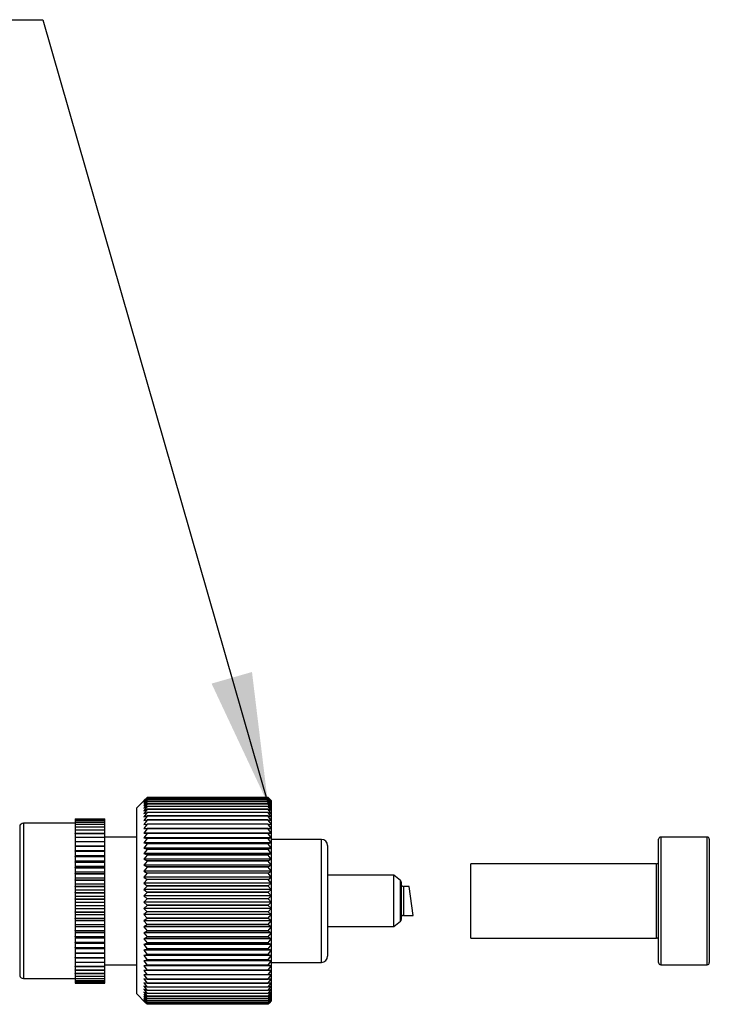
# Model space of a CAD drawing. Extents: x 0.1 to 11, y 0 to 8.4.
# Drawn here: x 8.6 to 9.3, y 4 to 4.9 of the extents above; entities that cross this region are included whole.
import ezdxf

# ---------------------------------------------------------------- set-up
doc = ezdxf.new("R2010")
doc.units = 0
doc.layers.get('0').update_dxf_attribs({"linetype": 'CONTINUOUS'})

# ---------------------------------------------------------------- blocks, each defined once
blk = doc.blocks.new('SW_NOTE_7')
at = {"color": 0, "linetype": 'CONTINUOUS', "flags": 128}
blk.add_lwpolyline([(-0.46439, 0.74646), (-0.21439, 0.74646), (0, 0)], dxfattribs=at)
at = {"color": 0, "linetype": 'CONTINUOUS'}
blk.add_solid([(0, 0), (-0.01528, 0.12566), (-0.05373, 0.11462)], dxfattribs=at)

msp = doc.modelspace()

# ---------------------------------------------------------------- linework, layer by layer
at = {"color": 7, "linetype": 'CONTINUOUS'}
for p, q in [((8.73623, 4.17207), (8.72826, 4.16411)), ((8.73811, 4.17393), (8.73511, 4.17095)), ((8.73511, 4.17095), (8.73811, 4.17387)), ((8.73811, 4.17386), (8.73511, 4.17069)), ((8.73511, 4.17069), (8.73811, 4.17342)), ((8.73811, 4.17339), (8.73511, 4.17006)), ((8.73511, 4.17006), (8.73811, 4.17258)), ((8.73811, 4.17253), (8.73511, 4.16905)), ((8.73511, 4.16905), (8.73811, 4.17136)), ((8.73811, 4.1713), (8.73511, 4.16768)), ((8.85326, 4.17393), (8.73811, 4.17393)), ((8.73811, 4.17387), (8.73811, 4.17386)), ((8.85326, 4.17387), (8.73811, 4.17387)), ((8.85326, 4.17386), (8.73811, 4.17386)), ((8.73811, 4.17342), (8.73811, 4.17339)), ((8.85326, 4.17342), (8.73811, 4.17342)), ((8.85326, 4.17339), (8.73811, 4.17339)), ((8.73811, 4.17258), (8.73811, 4.17253)), ((8.85326, 4.17258), (8.73811, 4.17258)), ((8.85326, 4.17253), (8.73811, 4.17253)), ((8.73811, 4.17136), (8.73811, 4.1713)), ((8.85326, 4.17136), (8.73811, 4.17136)), ((8.85326, 4.1713), (8.73811, 4.1713)), ((8.85622, 4.17099), (8.85326, 4.17393)), ((8.85326, 4.17386), (8.85326, 4.17387)), ((8.85326, 4.17387), (8.85622, 4.17099)), ((8.85622, 4.17074), (8.85326, 4.17386)), ((8.85326, 4.17339), (8.85326, 4.17342)), ((8.85326, 4.17342), (8.85622, 4.17073)), ((8.85622, 4.17011), (8.85326, 4.17339)), ((8.85326, 4.17253), (8.85326, 4.17258)), ((8.85326, 4.17258), (8.85622, 4.1701)), ((8.85622, 4.16911), (8.85326, 4.17253)), ((8.85326, 4.1713), (8.85326, 4.17136)), ((8.85326, 4.17136), (8.85622, 4.16909)), ((8.85622, 4.16773), (8.85326, 4.1713)), ((8.85622, 4.171), (8.85515, 4.17207)), ((8.85622, 4.17099), (8.85622, 4.17074)), ((8.85622, 4.17099), (8.85622, 4.17099)), ((8.85622, 4.17074), (8.85622, 4.17073)), ((8.85622, 4.17073), (8.85622, 4.17011)), ((8.85622, 4.17011), (8.85622, 4.1701)), ((8.85622, 4.1701), (8.85622, 4.16911)), ((8.72826, 4.02264), (8.72826, 4.16411)), ((8.73511, 4.16768), (8.73811, 4.16976)), ((8.73811, 4.16968), (8.73511, 4.16594)), ((8.73511, 4.16594), (8.73811, 4.16779)), ((8.73811, 4.1677), (8.73511, 4.16385)), ((8.73511, 4.16385), (8.73811, 4.16546)), ((8.73811, 4.16535), (8.73511, 4.1614)), ((8.73511, 4.1614), (8.73811, 4.16277)), ((8.73811, 4.16264), (8.73511, 4.15862)), ((8.73811, 4.16976), (8.73811, 4.16968)), ((8.85326, 4.16976), (8.73811, 4.16976)), ((8.85326, 4.16968), (8.73811, 4.16968)), ((8.73811, 4.16779), (8.73811, 4.1677)), ((8.85326, 4.16779), (8.73811, 4.16779)), ((8.85326, 4.1677), (8.73811, 4.1677)), ((8.73811, 4.16546), (8.73811, 4.16535)), ((8.85326, 4.16546), (8.73811, 4.16546)), ((8.85326, 4.16535), (8.73811, 4.16535)), ((8.73811, 4.16277), (8.73811, 4.16264)), ((8.85326, 4.16277), (8.73811, 4.16277)), ((8.85326, 4.16264), (8.73811, 4.16264)), ((8.85326, 4.16968), (8.85326, 4.16976)), ((8.85326, 4.16976), (8.85622, 4.16771)), ((8.85622, 4.166), (8.85326, 4.16968)), ((8.85326, 4.1677), (8.85326, 4.16779)), ((8.85326, 4.16779), (8.85622, 4.16597)), ((8.85622, 4.1639), (8.85326, 4.1677)), ((8.85326, 4.16535), (8.85326, 4.16546)), ((8.85326, 4.16546), (8.85622, 4.16387)), ((8.85622, 4.16146), (8.85326, 4.16535)), ((8.85326, 4.16264), (8.85326, 4.16277)), ((8.85326, 4.16277), (8.85622, 4.16142)), ((8.85622, 4.15868), (8.85326, 4.16264)), ((8.85622, 4.16911), (8.85622, 4.16909)), ((8.85622, 4.16909), (8.85622, 4.16773)), ((8.85622, 4.16773), (8.85622, 4.16771)), ((8.85622, 4.16771), (8.85622, 4.166)), ((8.85622, 4.166), (8.85622, 4.16597)), ((8.85622, 4.16597), (8.85622, 4.1639)), ((8.85622, 4.1639), (8.85622, 4.16387)), ((8.85622, 4.16387), (8.85622, 4.16146)), ((8.85622, 4.16146), (8.85622, 4.16142)), ((8.85622, 4.16142), (8.85622, 4.15868)), ((8.6698, 4.15376), (8.69795, 4.15376)), ((8.6698, 4.15376), (8.6698, 4.15366)), ((8.6698, 4.15366), (8.69795, 4.15366)), ((8.6698, 4.15365), (8.6698, 4.15366)), ((8.6698, 4.15365), (8.69795, 4.15365)), ((8.6698, 4.15365), (8.6698, 4.15308)), ((8.6698, 4.15308), (8.69795, 4.15308)), ((8.6698, 4.15305), (8.6698, 4.15308)), ((8.6698, 4.15305), (8.69795, 4.15305)), ((8.6698, 4.15305), (8.6698, 4.15203)), ((8.6698, 4.15203), (8.69795, 4.15203)), ((8.6698, 4.15198), (8.6698, 4.15203)), ((8.6698, 4.15198), (8.69795, 4.15198)), ((8.6698, 4.15198), (8.6698, 4.15051)), ((8.69795, 4.15366), (8.69795, 4.15376)), ((8.69795, 4.15365), (8.69795, 4.15366)), ((8.69795, 4.15308), (8.69795, 4.15365)), ((8.69795, 4.15305), (8.69795, 4.15308)), ((8.69795, 4.15203), (8.69795, 4.15305)), ((8.69795, 4.15198), (8.69795, 4.15203)), ((8.69795, 4.15051), (8.69795, 4.15198)), ((8.73511, 4.15862), (8.73811, 4.15974)), ((8.73811, 4.15959), (8.73511, 4.15551)), ((8.73511, 4.15551), (8.73811, 4.15637)), ((8.73811, 4.15621), (8.73511, 4.15208)), ((8.73511, 4.15208), (8.73811, 4.15269)), ((8.73811, 4.15252), (8.73511, 4.14835)), ((8.73811, 4.15974), (8.73811, 4.15959)), ((8.85326, 4.15974), (8.73811, 4.15974)), ((8.85326, 4.15959), (8.73811, 4.15959)), ((8.73811, 4.15637), (8.73811, 4.15621)), ((8.85326, 4.15637), (8.73811, 4.15637)), ((8.85326, 4.15621), (8.73811, 4.15621)), ((8.73811, 4.15269), (8.73811, 4.15252)), ((8.85326, 4.15269), (8.73811, 4.15269)), ((8.85326, 4.15252), (8.73811, 4.15252)), ((8.85326, 4.15959), (8.85326, 4.15974)), ((8.85326, 4.15974), (8.85622, 4.15864)), ((8.85622, 4.15557), (8.85326, 4.15959)), ((8.85326, 4.15621), (8.85326, 4.15637)), ((8.85326, 4.15637), (8.85622, 4.15552)), ((8.85622, 4.15214), (8.85326, 4.15621)), ((8.85326, 4.15252), (8.85326, 4.15269)), ((8.85326, 4.15269), (8.85622, 4.15209)), ((8.85622, 4.14842), (8.85326, 4.15252)), ((8.85622, 4.15868), (8.85622, 4.15864)), ((8.85622, 4.15864), (8.85622, 4.15557)), ((8.85622, 4.15557), (8.85622, 4.15552)), ((8.85622, 4.15552), (8.85622, 4.15214)), ((8.85622, 4.15214), (8.85622, 4.15209)), ((8.85622, 4.15209), (8.85622, 4.14842)), ((8.6698, 4.14935), (8.62059, 4.14935)), ((8.6698, 4.15051), (8.69795, 4.15051)), ((8.6698, 4.15044), (8.6698, 4.15051)), ((8.6698, 4.15044), (8.69795, 4.15044)), ((8.6698, 4.15044), (8.6698, 4.14852)), ((8.6698, 4.14852), (8.69795, 4.14852)), ((8.6698, 4.14843), (8.6698, 4.14852)), ((8.6698, 4.14843), (8.69795, 4.14843)), ((8.6698, 4.14843), (8.6698, 4.14608)), ((8.6698, 4.14608), (8.69795, 4.14608)), ((8.6698, 4.14598), (8.6698, 4.14608)), ((8.6698, 4.14598), (8.69795, 4.14598)), ((8.6698, 4.14598), (8.6698, 4.14321)), ((8.6698, 4.14321), (8.69795, 4.14321)), ((8.6698, 4.14309), (8.6698, 4.14321)), ((8.6698, 4.14309), (8.69795, 4.14309)), ((8.6698, 4.14309), (8.6698, 4.13992)), ((8.69795, 4.15044), (8.69795, 4.15051)), ((8.69795, 4.14852), (8.69795, 4.15044)), ((8.69795, 4.14843), (8.69795, 4.14852)), ((8.69795, 4.14608), (8.69795, 4.14843)), ((8.69795, 4.14598), (8.69795, 4.14608)), ((8.69795, 4.14321), (8.69795, 4.14598)), ((8.69795, 4.14309), (8.69795, 4.14321)), ((8.69795, 4.13992), (8.69795, 4.14309)), ((8.73511, 4.14835), (8.73811, 4.1487)), ((8.73811, 4.14851), (8.73511, 4.14434)), ((8.73511, 4.14434), (8.73811, 4.14442)), ((8.73811, 4.14422), (8.73511, 4.14005)), ((8.73811, 4.1487), (8.73811, 4.14851)), ((8.85326, 4.1487), (8.73811, 4.1487)), ((8.85326, 4.14851), (8.73811, 4.14851)), ((8.73811, 4.14442), (8.73811, 4.14422)), ((8.85326, 4.14442), (8.73811, 4.14442)), ((8.85326, 4.14422), (8.73811, 4.14422)), ((8.85326, 4.14851), (8.85326, 4.1487)), ((8.85326, 4.1487), (8.85622, 4.14836)), ((8.85622, 4.1444), (8.85326, 4.14851)), ((8.85326, 4.14422), (8.85326, 4.14442)), ((8.85326, 4.14442), (8.85622, 4.14434)), ((8.85622, 4.14011), (8.85326, 4.14422)), ((8.85622, 4.14842), (8.85622, 4.14836)), ((8.85622, 4.14836), (8.85622, 4.1444)), ((8.85622, 4.1444), (8.85622, 4.14434)), ((8.85622, 4.14434), (8.85622, 4.14011)), ((8.6698, 4.13992), (8.69795, 4.13992)), ((8.6698, 4.13979), (8.6698, 4.13992)), ((8.6698, 4.13979), (8.69795, 4.13979)), ((8.6698, 4.13979), (8.6698, 4.13624)), ((8.6698, 4.13624), (8.69795, 4.13624)), ((8.6698, 4.13608), (8.6698, 4.13624)), ((8.6698, 4.13608), (8.69795, 4.13608)), ((8.6698, 4.13608), (8.6698, 4.13218)), ((8.69795, 4.13979), (8.69795, 4.13992)), ((8.69795, 4.13624), (8.69795, 4.13979)), ((8.72826, 4.13625), (8.69795, 4.13625)), ((8.69795, 4.13608), (8.69795, 4.13624)), ((8.69795, 4.13218), (8.69795, 4.13608)), ((8.73511, 4.14005), (8.73811, 4.13987)), ((8.85622, 4.14005), (8.73511, 4.14005)), ((8.73811, 4.13966), (8.73511, 4.13551)), ((8.73511, 4.13551), (8.73811, 4.13507)), ((8.85622, 4.13551), (8.73511, 4.13551)), ((8.73811, 4.13485), (8.73511, 4.13073)), ((8.73811, 4.13987), (8.73811, 4.13966)), ((8.85326, 4.13987), (8.73811, 4.13987)), ((8.85326, 4.13966), (8.73811, 4.13966)), ((8.73811, 4.13507), (8.73811, 4.13485)), ((8.85326, 4.13507), (8.73811, 4.13507)), ((8.85326, 4.13485), (8.73811, 4.13485)), ((8.85326, 4.13987), (8.85622, 4.14005)), ((8.85326, 4.13966), (8.85326, 4.13987)), ((8.85622, 4.13557), (8.85326, 4.13966)), ((8.85326, 4.13507), (8.85622, 4.1355)), ((8.85326, 4.13485), (8.85326, 4.13507)), ((8.85622, 4.13079), (8.85326, 4.13485)), ((8.85622, 4.14011), (8.85622, 4.14005)), ((8.85622, 4.14005), (8.85622, 4.13557)), ((8.85622, 4.14005), (8.85622, 4.14005)), ((8.85622, 4.13557), (8.85622, 4.13551)), ((8.85622, 4.13551), (8.85622, 4.1355)), ((8.85622, 4.1355), (8.85622, 4.13079)), ((8.90405, 4.13409), (8.85622, 4.13409)), ((9.22492, 4.01677), (9.22492, 4.13429)), ((9.27118, 4.13625), (9.22689, 4.13625)), ((9.27315, 4.13429), (9.27315, 4.01677)), ((8.6698, 4.13218), (8.69795, 4.13218)), ((8.6698, 4.13201), (8.6698, 4.13218)), ((8.6698, 4.13201), (8.69795, 4.13201)), ((8.6698, 4.13201), (8.6698, 4.12784)), ((8.6698, 4.12784), (8.69795, 4.12784)), ((8.6698, 4.12784), (8.6698, 4.12777)), ((8.6698, 4.12777), (8.69795, 4.12777)), ((8.6698, 4.12759), (8.6698, 4.12777)), ((8.6698, 4.12759), (8.69795, 4.12759)), ((8.6698, 4.12759), (8.6698, 4.12343)), ((8.6698, 4.12343), (8.69795, 4.12343)), ((8.6698, 4.12343), (8.6698, 4.12303)), ((8.6698, 4.12303), (8.69795, 4.12303)), ((8.6698, 4.12284), (8.6698, 4.12303)), ((8.69795, 4.13201), (8.69795, 4.13218)), ((8.69795, 4.12784), (8.69795, 4.13201)), ((8.69795, 4.12777), (8.69795, 4.12784)), ((8.69795, 4.12759), (8.69795, 4.12777)), ((8.69795, 4.12343), (8.69795, 4.12759)), ((8.69795, 4.12303), (8.69795, 4.12343)), ((8.69795, 4.12284), (8.69795, 4.12303)), ((8.73511, 4.13073), (8.73811, 4.13003)), ((8.85622, 4.13073), (8.73511, 4.13073)), ((8.73811, 4.1298), (8.73511, 4.12573)), ((8.73511, 4.12573), (8.73811, 4.12478)), ((8.85622, 4.12573), (8.73511, 4.12573)), ((8.73811, 4.12454), (8.73511, 4.12054)), ((8.73811, 4.13003), (8.73811, 4.1298)), ((8.85326, 4.13003), (8.73811, 4.13003)), ((8.85326, 4.1298), (8.73811, 4.1298)), ((8.73811, 4.12478), (8.73811, 4.12454)), ((8.85326, 4.12478), (8.73811, 4.12478)), ((8.85326, 4.12454), (8.73811, 4.12454)), ((8.85326, 4.13003), (8.85622, 4.13072)), ((8.85326, 4.1298), (8.85326, 4.13003)), ((8.85622, 4.12579), (8.85326, 4.1298)), ((8.85326, 4.12478), (8.85622, 4.12572)), ((8.85326, 4.12454), (8.85326, 4.12478)), ((8.85622, 4.1206), (8.85326, 4.12454)), ((8.85622, 4.13079), (8.85622, 4.13073)), ((8.85622, 4.13073), (8.85622, 4.13072)), ((8.85622, 4.13072), (8.85622, 4.12579)), ((8.85622, 4.12579), (8.85622, 4.12573)), ((8.85622, 4.12573), (8.85622, 4.12572)), ((8.85622, 4.12572), (8.85622, 4.1206)), ((8.90996, 4.12818), (8.90996, 4.02287)), ((8.6698, 4.12284), (8.69795, 4.12284)), ((8.6698, 4.12284), (8.6698, 4.11873)), ((8.6698, 4.11873), (8.69795, 4.11873)), ((8.6698, 4.11873), (8.6698, 4.11801)), ((8.6698, 4.11801), (8.69795, 4.11801)), ((8.6698, 4.11781), (8.6698, 4.11801)), ((8.6698, 4.11781), (8.69795, 4.11781)), ((8.6698, 4.11781), (8.6698, 4.11376)), ((8.6698, 4.11376), (8.69795, 4.11376)), ((8.6698, 4.11376), (8.6698, 4.11272)), ((8.69795, 4.11873), (8.69795, 4.12284)), ((8.69795, 4.11801), (8.69795, 4.11873)), ((8.69795, 4.11781), (8.69795, 4.11801)), ((8.69795, 4.11376), (8.69795, 4.11781)), ((8.69795, 4.11272), (8.69795, 4.11376)), ((8.73511, 4.12054), (8.73811, 4.11933)), ((8.85622, 4.12054), (8.73511, 4.12054)), ((8.73811, 4.11908), (8.73511, 4.11517)), ((8.73511, 4.11517), (8.73811, 4.11371)), ((8.85622, 4.11517), (8.73511, 4.11517)), ((8.73811, 4.11933), (8.73811, 4.11908)), ((8.85326, 4.11933), (8.73811, 4.11933)), ((8.85326, 4.11908), (8.73811, 4.11908)), ((8.73811, 4.11371), (8.73811, 4.11345)), ((8.85326, 4.11371), (8.73811, 4.11371)), ((8.85326, 4.11933), (8.85622, 4.12052)), ((8.85326, 4.11908), (8.85326, 4.11933)), ((8.85622, 4.11523), (8.85326, 4.11908)), ((8.85326, 4.11371), (8.85622, 4.11514)), ((8.85326, 4.11345), (8.85326, 4.11371)), ((8.85622, 4.1206), (8.85622, 4.12054)), ((8.85622, 4.12054), (8.85622, 4.12052)), ((8.85622, 4.12052), (8.85622, 4.11523)), ((8.85622, 4.11523), (8.85622, 4.11517)), ((8.85622, 4.11517), (8.85622, 4.11514)), ((8.85622, 4.11514), (8.85622, 4.1097)), ((8.6698, 4.11272), (8.69795, 4.11272)), ((8.6698, 4.11251), (8.6698, 4.11272)), ((8.6698, 4.11251), (8.69795, 4.11251)), ((8.6698, 4.11251), (8.6698, 4.10856)), ((8.6698, 4.10856), (8.69795, 4.10856)), ((8.6698, 4.10856), (8.6698, 4.10721)), ((8.6698, 4.10721), (8.69795, 4.10721)), ((8.6698, 4.10699), (8.6698, 4.10721)), ((8.6698, 4.10699), (8.69795, 4.10699)), ((8.6698, 4.10699), (8.6698, 4.10316)), ((8.69795, 4.11251), (8.69795, 4.11272)), ((8.69795, 4.10856), (8.69795, 4.11251)), ((8.69795, 4.10721), (8.69795, 4.10856)), ((8.69795, 4.10699), (8.69795, 4.10721)), ((8.69795, 4.10316), (8.69795, 4.10699)), ((8.73811, 4.11345), (8.73511, 4.10964)), ((8.73511, 4.10964), (8.73811, 4.10794)), ((8.85622, 4.10964), (8.73511, 4.10964)), ((8.73811, 4.10767), (8.73511, 4.10397)), ((8.85326, 4.11345), (8.73811, 4.11345)), ((8.73811, 4.10794), (8.73811, 4.10767)), ((8.85326, 4.10794), (8.73811, 4.10794)), ((8.85326, 4.10767), (8.73811, 4.10767)), ((8.85622, 4.1097), (8.85326, 4.11345)), ((8.85326, 4.10794), (8.85622, 4.10961)), ((8.85326, 4.10767), (8.85326, 4.10794)), ((8.85622, 4.10403), (8.85326, 4.10767)), ((8.85622, 4.1097), (8.85622, 4.10964)), ((8.85622, 4.10964), (8.85622, 4.10961)), ((8.85622, 4.10961), (8.85622, 4.10403)), ((9.22295, 4.11096), (9.04638, 4.11096)), ((9.04638, 4.04009), (9.04638, 4.11096)), ((8.6698, 4.10316), (8.69795, 4.10316)), ((8.6698, 4.10316), (8.6698, 4.1015)), ((8.6698, 4.1015), (8.69795, 4.1015)), ((8.6698, 4.10127), (8.6698, 4.1015)), ((8.6698, 4.10127), (8.69795, 4.10127)), ((8.6698, 4.10127), (8.6698, 4.09758)), ((8.6698, 4.09758), (8.69795, 4.09758)), ((8.6698, 4.09758), (8.6698, 4.09562)), ((8.6698, 4.09562), (8.69795, 4.09562)), ((8.6698, 4.09539), (8.6698, 4.09562)), ((8.6698, 4.09539), (8.69795, 4.09539)), ((8.6698, 4.09539), (8.6698, 4.09187)), ((8.69795, 4.1015), (8.69795, 4.10316)), ((8.69795, 4.10127), (8.69795, 4.1015)), ((8.69795, 4.09758), (8.69795, 4.10127)), ((8.69795, 4.09562), (8.69795, 4.09758)), ((8.69795, 4.09539), (8.69795, 4.09562)), ((8.69795, 4.09187), (8.69795, 4.09539)), ((8.73511, 4.10397), (8.73811, 4.10204)), ((8.85622, 4.10397), (8.73511, 4.10397)), ((8.73811, 4.10177), (8.73511, 4.0982)), ((8.73511, 4.0982), (8.73811, 4.09603)), ((8.85622, 4.0982), (8.73511, 4.0982)), ((8.73811, 4.09576), (8.73511, 4.09233)), ((8.73811, 4.10204), (8.73811, 4.10177)), ((8.85326, 4.10204), (8.73811, 4.10204)), ((8.85326, 4.10177), (8.73811, 4.10177)), ((8.73811, 4.09603), (8.73811, 4.09576)), ((8.85326, 4.09603), (8.73811, 4.09603)), ((8.85326, 4.09576), (8.73811, 4.09576)), ((8.85326, 4.10204), (8.85622, 4.10395)), ((8.85326, 4.10177), (8.85326, 4.10204)), ((8.85622, 4.09825), (8.85326, 4.10177)), ((8.85326, 4.09603), (8.85622, 4.09817)), ((8.85326, 4.09576), (8.85326, 4.09603)), ((8.85622, 4.09239), (8.85326, 4.09576)), ((8.85622, 4.10403), (8.85622, 4.10397)), ((8.85622, 4.10397), (8.85622, 4.10395)), ((8.85622, 4.10395), (8.85622, 4.09825)), ((8.85622, 4.09825), (8.85622, 4.0982)), ((8.85622, 4.0982), (8.85622, 4.09817)), ((8.85622, 4.09817), (8.85622, 4.09239)), ((8.97295, 4.09994), (8.90996, 4.09994)), ((8.9793, 4.09482), (8.97295, 4.09994)), ((8.97295, 4.05112), (8.97295, 4.09994)), ((8.6698, 4.09187), (8.69795, 4.09187)), ((8.6698, 4.09187), (8.6698, 4.08963)), ((8.6698, 4.08963), (8.69795, 4.08963)), ((8.6698, 4.08939), (8.6698, 4.08963)), ((8.6698, 4.08939), (8.69795, 4.08939)), ((8.6698, 4.08939), (8.6698, 4.08606)), ((8.6698, 4.08606), (8.69795, 4.08606)), ((8.6698, 4.08606), (8.6698, 4.08355)), ((8.69795, 4.08963), (8.69795, 4.09187)), ((8.69795, 4.08939), (8.69795, 4.08963)), ((8.69795, 4.08606), (8.69795, 4.08939)), ((8.69795, 4.08355), (8.69795, 4.08606)), ((8.73511, 4.09233), (8.73811, 4.08995)), ((8.85622, 4.09233), (8.73511, 4.09233)), ((8.73811, 4.08967), (8.73511, 4.0864)), ((8.73511, 4.0864), (8.73811, 4.08381)), ((8.85622, 4.0864), (8.73511, 4.0864)), ((8.73811, 4.08995), (8.73811, 4.08967)), ((8.85326, 4.08995), (8.73811, 4.08995)), ((8.85326, 4.08967), (8.73811, 4.08967)), ((8.85326, 4.08995), (8.85622, 4.0923)), ((8.85326, 4.08967), (8.85326, 4.08995)), ((8.85622, 4.08645), (8.85326, 4.08967)), ((8.85326, 4.08381), (8.85622, 4.08636)), ((8.85622, 4.09239), (8.85622, 4.09233)), ((8.85622, 4.09233), (8.85622, 4.0923)), ((8.85622, 4.0923), (8.85622, 4.08645)), ((8.85622, 4.08645), (8.85622, 4.0864)), ((8.85622, 4.0864), (8.85622, 4.08636)), ((8.85622, 4.08636), (8.85622, 4.08047)), ((8.98004, 4.09329), (8.98004, 4.05777)), ((8.98758, 4.08931), (8.98201, 4.08931)), ((8.99145, 4.06175), (8.98758, 4.08931)), ((8.6698, 4.08355), (8.69795, 4.08355)), ((8.6698, 4.08331), (8.6698, 4.08355)), ((8.6698, 4.08331), (8.69795, 4.08331)), ((8.6698, 4.08331), (8.6698, 4.08018)), ((8.6698, 4.08018), (8.69795, 4.08018)), ((8.6698, 4.08018), (8.6698, 4.07741)), ((8.6698, 4.07741), (8.69795, 4.07741)), ((8.6698, 4.07718), (8.6698, 4.07741)), ((8.6698, 4.07718), (8.69795, 4.07718)), ((8.6698, 4.07718), (8.6698, 4.07427)), ((8.69795, 4.08331), (8.69795, 4.08355)), ((8.69795, 4.08018), (8.69795, 4.08331)), ((8.69795, 4.07741), (8.69795, 4.08018)), ((8.69795, 4.07718), (8.69795, 4.07741)), ((8.69795, 4.07427), (8.69795, 4.07718)), ((8.73811, 4.08353), (8.73511, 4.08043)), ((8.73511, 4.08043), (8.73811, 4.07763)), ((8.85622, 4.08043), (8.73511, 4.08043)), ((8.73811, 4.07735), (8.73511, 4.07443)), ((8.73811, 4.08381), (8.73811, 4.08353)), ((8.85326, 4.08381), (8.73811, 4.08381)), ((8.85326, 4.08353), (8.73811, 4.08353)), ((8.73811, 4.07763), (8.73811, 4.07735)), ((8.85326, 4.07763), (8.73811, 4.07763)), ((8.85326, 4.07735), (8.73811, 4.07735)), ((8.85326, 4.08353), (8.85326, 4.08381)), ((8.85622, 4.08047), (8.85326, 4.08353)), ((8.85326, 4.07763), (8.85622, 4.08039)), ((8.85326, 4.07735), (8.85326, 4.07763)), ((8.85622, 4.07448), (8.85326, 4.07735)), ((8.85622, 4.08047), (8.85622, 4.08043)), ((8.85622, 4.08043), (8.85622, 4.08039)), ((8.85622, 4.08039), (8.85622, 4.07448)), ((8.6698, 4.07427), (8.69795, 4.07427)), ((8.6698, 4.07427), (8.6698, 4.07127)), ((8.6698, 4.07127), (8.69795, 4.07127)), ((8.6698, 4.07103), (8.6698, 4.07127)), ((8.6698, 4.07103), (8.69795, 4.07103)), ((8.6698, 4.07103), (8.6698, 4.06837)), ((8.6698, 4.06837), (8.69795, 4.06837)), ((8.6698, 4.06837), (8.6698, 4.06515)), ((8.69795, 4.07127), (8.69795, 4.07427)), ((8.69795, 4.07103), (8.69795, 4.07127)), ((8.69795, 4.06837), (8.69795, 4.07103)), ((8.69795, 4.06515), (8.69795, 4.06837)), ((8.85622, 4.07443), (8.73511, 4.07443)), ((8.73511, 4.07443), (8.73811, 4.07145)), ((8.73811, 4.07117), (8.73511, 4.06844)), ((8.73511, 4.06844), (8.73811, 4.06528)), ((8.85622, 4.06844), (8.73511, 4.06844)), ((8.73811, 4.07145), (8.73811, 4.07117)), ((8.85326, 4.07145), (8.73811, 4.07145)), ((8.85326, 4.07117), (8.73811, 4.07117)), ((8.85326, 4.07145), (8.85622, 4.07439)), ((8.85326, 4.07117), (8.85326, 4.07145)), ((8.85622, 4.06849), (8.85326, 4.07117)), ((8.85326, 4.06528), (8.85622, 4.0684)), ((8.85622, 4.07448), (8.85622, 4.07443)), ((8.85622, 4.07443), (8.85622, 4.07439)), ((8.85622, 4.07439), (8.85622, 4.06849)), ((8.85622, 4.06849), (8.85622, 4.06844)), ((8.85622, 4.06844), (8.85622, 4.0684)), ((8.85622, 4.0684), (8.85622, 4.06252)), ((8.6698, 4.06515), (8.69795, 4.06515)), ((8.6698, 4.06492), (8.6698, 4.06515)), ((8.6698, 4.06492), (8.69795, 4.06492)), ((8.6698, 4.06492), (8.6698, 4.06252)), ((8.6698, 4.06252), (8.69795, 4.06252)), ((8.6698, 4.06252), (8.6698, 4.0591)), ((8.6698, 4.0591), (8.69795, 4.0591)), ((8.6698, 4.05887), (8.6698, 4.0591)), ((8.6698, 4.05887), (8.69795, 4.05887)), ((8.6698, 4.05887), (8.6698, 4.05675)), ((8.69795, 4.06492), (8.69795, 4.06515)), ((8.69795, 4.06252), (8.69795, 4.06492)), ((8.69795, 4.0591), (8.69795, 4.06252)), ((8.69795, 4.05887), (8.69795, 4.0591)), ((8.69795, 4.05675), (8.69795, 4.05887)), ((8.73811, 4.065), (8.73511, 4.06248)), ((8.73511, 4.06248), (8.73811, 4.05915)), ((8.85622, 4.06248), (8.73511, 4.06248)), ((8.73811, 4.05888), (8.73511, 4.05657)), ((8.73811, 4.06528), (8.73811, 4.065)), ((8.85326, 4.06528), (8.73811, 4.06528)), ((8.85326, 4.065), (8.73811, 4.065)), ((8.73811, 4.05915), (8.73811, 4.05888)), ((8.85326, 4.05915), (8.73811, 4.05915)), ((8.85326, 4.05888), (8.73811, 4.05888)), ((8.85326, 4.065), (8.85326, 4.06528)), ((8.85622, 4.06252), (8.85326, 4.065)), ((8.85326, 4.05915), (8.85622, 4.06243)), ((8.85326, 4.05888), (8.85326, 4.05915)), ((8.85622, 4.05661), (8.85326, 4.05888)), ((8.85622, 4.06252), (8.85622, 4.06248)), ((8.85622, 4.06248), (8.85622, 4.06243)), ((8.85622, 4.06243), (8.85622, 4.05661)), ((8.98201, 4.06175), (8.99145, 4.06175)), ((8.6698, 4.05675), (8.69795, 4.05675)), ((8.6698, 4.05675), (8.6698, 4.05315)), ((8.6698, 4.05315), (8.69795, 4.05315)), ((8.6698, 4.05292), (8.6698, 4.05315)), ((8.6698, 4.05292), (8.69795, 4.05292)), ((8.6698, 4.05292), (8.6698, 4.05109)), ((8.6698, 4.05109), (8.69795, 4.05109)), ((8.6698, 4.05109), (8.6698, 4.04734)), ((8.69795, 4.05315), (8.69795, 4.05675)), ((8.69795, 4.05292), (8.69795, 4.05315)), ((8.69795, 4.05109), (8.69795, 4.05292)), ((8.69795, 4.04734), (8.69795, 4.05109)), ((8.73511, 4.05657), (8.73811, 4.05309)), ((8.85622, 4.05657), (8.73511, 4.05657)), ((8.73811, 4.05282), (8.73511, 4.05074)), ((8.73511, 4.05074), (8.73811, 4.04712)), ((8.85622, 4.05074), (8.73511, 4.05074)), ((8.73811, 4.05309), (8.73811, 4.05282)), ((8.85326, 4.05309), (8.73811, 4.05309)), ((8.85326, 4.05282), (8.73811, 4.05282)), ((8.85326, 4.05309), (8.85622, 4.05652)), ((8.85326, 4.05282), (8.85326, 4.05309)), ((8.85622, 4.05077), (8.85326, 4.05282)), ((8.85326, 4.04712), (8.85622, 4.05068)), ((8.85622, 4.05661), (8.85622, 4.05657)), ((8.85622, 4.05657), (8.85622, 4.05652)), ((8.85622, 4.05652), (8.85622, 4.05077)), ((8.85622, 4.05077), (8.85622, 4.05074)), ((8.85622, 4.05074), (8.85622, 4.05068)), ((8.85622, 4.05068), (8.85622, 4.04503)), ((8.90996, 4.05112), (8.97295, 4.05112)), ((8.97295, 4.05112), (8.9793, 4.05623)), ((8.6698, 4.04734), (8.69795, 4.04734)), ((8.6698, 4.04711), (8.6698, 4.04734)), ((8.6698, 4.04711), (8.69795, 4.04711)), ((8.6698, 4.04711), (8.6698, 4.04558)), ((8.6698, 4.04558), (8.69795, 4.04558)), ((8.6698, 4.04558), (8.6698, 4.0417)), ((8.6698, 4.0417), (8.69795, 4.0417)), ((8.6698, 4.04148), (8.6698, 4.0417)), ((8.6698, 4.04148), (8.69795, 4.04148)), ((8.6698, 4.04148), (8.6698, 4.04026)), ((8.6698, 4.04026), (8.69795, 4.04026)), ((8.6698, 4.04026), (8.6698, 4.03626)), ((8.69795, 4.04711), (8.69795, 4.04734)), ((8.69795, 4.04558), (8.69795, 4.04711)), ((8.69795, 4.0417), (8.69795, 4.04558)), ((8.69795, 4.04148), (8.69795, 4.0417)), ((8.69795, 4.04026), (8.69795, 4.04148)), ((8.69795, 4.03626), (8.69795, 4.04026)), ((8.73811, 4.04685), (8.73511, 4.045)), ((8.73511, 4.045), (8.73811, 4.04126)), ((8.85622, 4.045), (8.73511, 4.045)), ((8.73811, 4.041), (8.73511, 4.03938)), ((8.73511, 4.03938), (8.73811, 4.03553)), ((8.85622, 4.03938), (8.73511, 4.03938)), ((8.73811, 4.04712), (8.73811, 4.04685)), ((8.85326, 4.04712), (8.73811, 4.04712)), ((8.85326, 4.04685), (8.73811, 4.04685)), ((8.73811, 4.04126), (8.73811, 4.041)), ((8.85326, 4.04126), (8.73811, 4.04126)), ((8.85326, 4.041), (8.73811, 4.041)), ((8.85326, 4.04685), (8.85326, 4.04712)), ((8.85622, 4.04503), (8.85326, 4.04685)), ((8.85326, 4.04126), (8.85622, 4.04494)), ((8.85326, 4.041), (8.85326, 4.04126)), ((8.85622, 4.03941), (8.85326, 4.041)), ((8.85326, 4.03553), (8.85622, 4.03933)), ((8.85622, 4.04503), (8.85622, 4.045)), ((8.85622, 4.045), (8.85622, 4.04494)), ((8.85622, 4.04494), (8.85622, 4.03941)), ((8.85622, 4.03941), (8.85622, 4.03938)), ((8.85622, 4.03938), (8.85622, 4.03933)), ((8.85622, 4.03933), (8.85622, 4.03393)), ((9.04638, 4.04009), (9.22295, 4.04009)), ((8.6698, 4.03626), (8.69795, 4.03626)), ((8.6698, 4.03606), (8.6698, 4.03626)), ((8.6698, 4.03606), (8.69795, 4.03606)), ((8.6698, 4.03606), (8.6698, 4.03515)), ((8.6698, 4.03515), (8.69795, 4.03515)), ((8.6698, 4.03515), (8.6698, 4.03107)), ((8.6698, 4.03107), (8.69795, 4.03107)), ((8.6698, 4.03088), (8.6698, 4.03107)), ((8.6698, 4.03088), (8.69795, 4.03088)), ((8.6698, 4.03088), (8.6698, 4.03029)), ((8.6698, 4.03029), (8.69795, 4.03029)), ((8.6698, 4.03029), (8.6698, 4.02616)), ((8.69795, 4.03606), (8.69795, 4.03626)), ((8.69795, 4.03515), (8.69795, 4.03606)), ((8.69795, 4.03107), (8.69795, 4.03515)), ((8.69795, 4.03088), (8.69795, 4.03107)), ((8.69795, 4.03029), (8.69795, 4.03088)), ((8.69795, 4.02616), (8.69795, 4.03029)), ((8.73811, 4.03528), (8.73511, 4.03391)), ((8.73511, 4.03391), (8.73811, 4.02996)), ((8.85622, 4.03391), (8.73511, 4.03391)), ((8.73811, 4.02972), (8.73511, 4.0286)), ((8.73811, 4.03553), (8.73811, 4.03528)), ((8.85326, 4.03553), (8.73811, 4.03553)), ((8.85326, 4.03528), (8.73811, 4.03528)), ((8.73811, 4.02996), (8.73811, 4.02972)), ((8.85326, 4.02996), (8.73811, 4.02996)), ((8.85326, 4.02972), (8.73811, 4.02972)), ((8.85326, 4.03528), (8.85326, 4.03553)), ((8.85622, 4.03393), (8.85326, 4.03528)), ((8.85326, 4.02996), (8.85622, 4.03385)), ((8.85326, 4.02972), (8.85326, 4.02996)), ((8.85622, 4.02862), (8.85326, 4.02972)), ((8.85622, 4.03393), (8.85622, 4.03391)), ((8.85622, 4.03391), (8.85622, 4.03385)), ((8.85622, 4.03385), (8.85622, 4.02862)), ((8.6698, 4.02616), (8.69795, 4.02616)), ((8.6698, 4.02597), (8.6698, 4.02616)), ((8.6698, 4.02597), (8.69795, 4.02597)), ((8.6698, 4.02597), (8.6698, 4.02572)), ((8.6698, 4.02572), (8.69795, 4.02572)), ((8.6698, 4.02572), (8.6698, 4.02155)), ((8.6698, 4.02155), (8.69795, 4.02155)), ((8.6698, 4.02138), (8.6698, 4.02155)), ((8.6698, 4.02138), (8.69795, 4.02138)), ((8.6698, 4.02138), (8.6698, 4.01727)), ((8.69795, 4.02597), (8.69795, 4.02616)), ((8.69795, 4.02572), (8.69795, 4.02597)), ((8.69795, 4.02155), (8.69795, 4.02572)), ((8.69795, 4.02138), (8.69795, 4.02155)), ((8.69795, 4.01727), (8.69795, 4.02138)), ((8.72826, 3.98694), (8.72826, 4.02264)), ((8.73511, 4.0286), (8.73811, 4.02458)), ((8.85622, 4.0286), (8.73511, 4.0286)), ((8.73811, 4.02434), (8.73511, 4.02347)), ((8.73511, 4.02347), (8.73811, 4.01939)), ((8.85622, 4.02347), (8.73511, 4.02347)), ((8.73811, 4.02458), (8.73811, 4.02434)), ((8.85326, 4.02458), (8.73811, 4.02458)), ((8.85326, 4.02434), (8.73811, 4.02434)), ((8.85326, 4.02458), (8.85622, 4.02854)), ((8.85326, 4.02434), (8.85326, 4.02458)), ((8.85622, 4.02349), (8.85326, 4.02434)), ((8.85326, 4.01939), (8.85622, 4.02341)), ((8.85622, 4.02862), (8.85622, 4.0286)), ((8.85622, 4.0286), (8.85622, 4.02854)), ((8.85622, 4.02854), (8.85622, 4.02349)), ((8.85622, 4.02349), (8.85622, 4.02347)), ((8.85622, 4.02347), (8.85622, 4.02341)), ((8.85622, 4.02341), (8.85622, 4.01856)), ((8.6698, 4.01727), (8.69795, 4.01727)), ((8.6698, 4.01711), (8.6698, 4.01727)), ((8.6698, 4.01711), (8.69795, 4.01711)), ((8.6698, 4.01711), (8.6698, 4.01335)), ((8.6698, 4.01335), (8.69795, 4.01335)), ((8.6698, 4.01321), (8.6698, 4.01335)), ((8.6698, 4.01321), (8.69795, 4.01321)), ((8.6698, 4.01321), (8.6698, 4.00982)), ((8.69795, 4.01711), (8.69795, 4.01727)), ((8.69795, 4.01335), (8.69795, 4.01711)), ((8.69795, 4.0148), (8.72826, 4.0148)), ((8.69795, 4.01321), (8.69795, 4.01335)), ((8.69795, 4.00982), (8.69795, 4.01321)), ((8.73811, 4.01916), (8.73511, 4.01856)), ((8.73511, 4.01856), (8.73811, 4.01442)), ((8.85622, 4.01856), (8.73511, 4.01856)), ((8.73811, 4.01421), (8.73511, 4.01386)), ((8.73511, 4.01386), (8.73811, 4.0097)), ((8.85622, 4.01386), (8.73511, 4.01386)), ((8.73811, 4.01939), (8.73811, 4.01916)), ((8.85326, 4.01939), (8.73811, 4.01939)), ((8.85326, 4.01916), (8.73811, 4.01916)), ((8.73811, 4.01442), (8.73811, 4.01421)), ((8.85326, 4.01442), (8.73811, 4.01442)), ((8.85326, 4.01421), (8.73811, 4.01421)), ((8.85326, 4.01916), (8.85326, 4.01939)), ((8.85622, 4.01856), (8.85326, 4.01916)), ((8.85326, 4.01442), (8.85622, 4.01849)), ((8.85326, 4.01421), (8.85326, 4.01442)), ((8.85622, 4.01387), (8.85326, 4.01421)), ((8.85326, 4.0097), (8.85622, 4.0138)), ((8.85622, 4.01856), (8.85622, 4.01856)), ((8.85622, 4.01856), (8.85622, 4.01849)), ((8.85622, 4.01849), (8.85622, 4.01387)), ((8.85622, 4.01696), (8.90405, 4.01696)), ((8.85622, 4.01387), (8.85622, 4.01386)), ((8.85622, 4.01386), (8.85622, 4.0138)), ((8.85622, 4.0138), (8.85622, 4.00941)), ((9.22689, 4.0148), (9.27118, 4.0148)), ((8.62059, 4.00171), (8.6698, 4.00171)), ((8.6698, 4.00982), (8.69795, 4.00982)), ((8.6698, 4.00969), (8.6698, 4.00982)), ((8.6698, 4.00969), (8.69795, 4.00969)), ((8.6698, 4.00969), (8.6698, 4.00668)), ((8.6698, 4.00668), (8.69795, 4.00668)), ((8.6698, 4.00657), (8.6698, 4.00668)), ((8.6698, 4.00657), (8.69795, 4.00657)), ((8.6698, 4.00657), (8.6698, 4.00398)), ((8.6698, 4.00398), (8.69795, 4.00398)), ((8.6698, 4.00388), (8.6698, 4.00398)), ((8.6698, 4.00388), (8.69795, 4.00388)), ((8.6698, 4.00388), (8.6698, 4.00171)), ((8.6698, 4.00171), (8.69795, 4.00171)), ((8.6698, 4.00163), (8.6698, 4.00171)), ((8.6698, 4.00163), (8.69795, 4.00163)), ((8.6698, 4.00163), (8.6698, 3.9999)), ((8.69795, 4.00969), (8.69795, 4.00982)), ((8.69795, 4.00668), (8.69795, 4.00969)), ((8.69795, 4.00657), (8.69795, 4.00668)), ((8.69795, 4.00398), (8.69795, 4.00657)), ((8.69795, 4.00388), (8.69795, 4.00398)), ((8.69795, 4.00171), (8.69795, 4.00388)), ((8.69795, 4.00163), (8.69795, 4.00171)), ((8.69795, 3.9999), (8.69795, 4.00163)), ((8.73811, 4.00949), (8.73511, 4.00941)), ((8.73511, 4.00941), (8.73811, 4.00523)), ((8.85622, 4.00941), (8.73511, 4.00941)), ((8.73811, 4.00504), (8.73511, 4.00522)), ((8.73511, 4.00522), (8.73811, 4.00105)), ((8.73811, 4.00087), (8.73511, 4.00131)), ((8.73511, 4.00131), (8.73811, 3.99715)), ((8.73811, 4.0097), (8.73811, 4.00949)), ((8.85326, 4.0097), (8.73811, 4.0097)), ((8.85326, 4.00949), (8.73811, 4.00949)), ((8.73811, 4.00523), (8.73811, 4.00504)), ((8.85326, 4.00523), (8.73811, 4.00523)), ((8.85326, 4.00504), (8.73811, 4.00504)), ((8.85326, 4.00949), (8.85326, 4.0097)), ((8.85622, 4.00941), (8.85326, 4.00949)), ((8.85326, 4.00523), (8.85622, 4.00935)), ((8.85326, 4.00504), (8.85326, 4.00523)), ((8.85622, 4.00522), (8.85326, 4.00504)), ((8.85326, 4.00105), (8.85622, 4.00516)), ((8.85622, 4.0013), (8.85326, 4.00087)), ((8.85326, 3.99715), (8.85622, 4.00124)), ((8.85622, 4.00941), (8.85622, 4.00941)), ((8.85622, 4.00941), (8.85622, 4.00935)), ((8.85622, 4.00935), (8.85622, 4.00522)), ((8.85622, 4.00522), (8.85622, 4.00516)), ((8.85622, 4.00516), (8.85622, 4.0013)), ((8.85622, 4.0013), (8.85622, 4.00124)), ((8.85622, 4.00124), (8.85622, 3.99768)), ((8.6698, 3.9999), (8.69795, 3.9999)), ((8.6698, 3.99984), (8.6698, 3.9999)), ((8.6698, 3.99984), (8.69795, 3.99984)), ((8.6698, 3.99984), (8.6698, 3.99856)), ((8.6698, 3.99856), (8.69795, 3.99856)), ((8.6698, 3.99852), (8.6698, 3.99856)), ((8.6698, 3.99852), (8.69795, 3.99852)), ((8.6698, 3.99852), (8.6698, 3.99769)), ((8.6698, 3.99769), (8.69795, 3.99769)), ((8.6698, 3.99767), (8.6698, 3.99769)), ((8.6698, 3.99767), (8.69795, 3.99767)), ((8.6698, 3.99767), (8.6698, 3.9973)), ((8.6698, 3.9973), (8.69795, 3.9973)), ((8.6698, 3.9973), (8.69795, 3.9973)), ((8.6698, 3.9973), (8.6698, 3.9973)), ((8.69795, 3.99984), (8.69795, 3.9999)), ((8.69795, 3.99856), (8.69795, 3.99984)), ((8.69795, 3.99852), (8.69795, 3.99856)), ((8.69795, 3.99769), (8.69795, 3.99852)), ((8.69795, 3.99767), (8.69795, 3.99769)), ((8.69795, 3.9973), (8.69795, 3.99767)), ((8.69795, 3.9973), (8.69795, 3.9973)), ((8.73811, 3.99699), (8.73511, 3.99769)), ((8.73511, 3.99769), (8.73811, 3.99357)), ((8.73811, 3.99342), (8.73511, 3.99437)), ((8.73511, 3.99437), (8.73811, 3.99031)), ((8.73811, 4.00105), (8.73811, 4.00087)), ((8.85326, 4.00105), (8.73811, 4.00105)), ((8.85326, 4.00087), (8.73811, 4.00087)), ((8.73811, 3.99715), (8.73811, 3.99699)), ((8.85326, 3.99715), (8.73811, 3.99715)), ((8.85326, 3.99699), (8.73811, 3.99699)), ((8.73811, 3.99357), (8.73811, 3.99342)), ((8.85326, 3.99357), (8.73811, 3.99357)), ((8.85326, 3.99342), (8.73811, 3.99342)), ((8.85326, 4.00087), (8.85326, 4.00105)), ((8.85622, 3.99768), (8.85326, 3.99699)), ((8.85326, 3.99357), (8.85622, 3.99762)), ((8.85326, 3.99699), (8.85326, 3.99715)), ((8.85622, 3.99436), (8.85326, 3.99342)), ((8.85326, 3.99031), (8.85622, 3.99431)), ((8.85326, 3.99342), (8.85326, 3.99357)), ((8.85622, 3.99768), (8.85622, 3.99762)), ((8.85622, 3.99762), (8.85622, 3.99436)), ((8.85622, 3.99436), (8.85622, 3.99431)), ((8.85622, 3.99431), (8.85622, 3.99136)), ((8.72826, 3.98694), (8.73623, 3.97898)), ((8.73811, 3.99017), (8.73511, 3.99138)), ((8.73511, 3.99138), (8.73811, 3.98738)), ((8.73811, 3.98726), (8.73511, 3.98872)), ((8.73511, 3.98872), (8.73811, 3.98481)), ((8.73811, 3.9847), (8.73511, 3.9864)), ((8.73511, 3.9864), (8.73811, 3.98259)), ((8.73811, 3.9825), (8.73511, 3.98444)), ((8.73511, 3.98444), (8.73811, 3.98074)), ((8.73811, 3.98066), (8.73511, 3.98283)), ((8.73511, 3.98283), (8.73811, 3.97926)), ((8.73811, 3.99031), (8.73811, 3.99017)), ((8.85326, 3.99031), (8.73811, 3.99031)), ((8.85326, 3.99017), (8.73811, 3.99017)), ((8.73811, 3.98738), (8.73811, 3.98726)), ((8.85326, 3.98738), (8.73811, 3.98738)), ((8.85326, 3.98726), (8.73811, 3.98726)), ((8.73811, 3.98481), (8.73811, 3.9847)), ((8.85326, 3.98481), (8.73811, 3.98481)), ((8.85326, 3.9847), (8.73811, 3.9847)), ((8.73811, 3.98259), (8.73811, 3.9825)), ((8.85326, 3.98259), (8.73811, 3.98259)), ((8.85326, 3.9825), (8.73811, 3.9825)), ((8.85622, 3.99136), (8.85326, 3.99017)), ((8.85326, 3.98738), (8.85622, 3.99132)), ((8.85326, 3.99017), (8.85326, 3.99031)), ((8.85622, 3.9887), (8.85326, 3.98726)), ((8.85326, 3.98481), (8.85622, 3.98866)), ((8.85326, 3.98726), (8.85326, 3.98738)), ((8.85622, 3.98638), (8.85326, 3.9847)), ((8.85326, 3.98259), (8.85622, 3.98635)), ((8.85326, 3.9847), (8.85326, 3.98481)), ((8.85622, 3.98441), (8.85326, 3.9825)), ((8.85326, 3.98074), (8.85622, 3.98438)), ((8.85622, 3.9828), (8.85326, 3.98066)), ((8.85326, 3.97926), (8.85622, 3.98278)), ((8.85326, 3.9825), (8.85326, 3.98259)), ((8.85622, 3.99136), (8.85622, 3.99132)), ((8.85622, 3.99132), (8.85622, 3.9887)), ((8.85622, 3.9887), (8.85622, 3.98866)), ((8.85622, 3.98866), (8.85622, 3.98638)), ((8.85622, 3.98638), (8.85622, 3.98635)), ((8.85622, 3.98635), (8.85622, 3.98441)), ((8.85622, 3.98441), (8.85622, 3.98438)), ((8.85622, 3.98438), (8.85622, 3.9828)), ((8.85622, 3.9828), (8.85622, 3.98278)), ((8.85622, 3.98278), (8.85622, 3.98155)), ((8.73811, 3.9792), (8.73511, 3.98159)), ((8.73511, 3.98159), (8.73811, 3.97816)), ((8.73811, 3.97812), (8.73511, 3.98072)), ((8.73511, 3.98072), (8.73811, 3.97745)), ((8.73811, 3.97743), (8.73511, 3.98022)), ((8.73511, 3.98022), (8.73811, 3.97712)), ((8.73811, 3.97712), (8.73623, 3.97899)), ((8.73811, 3.98074), (8.73811, 3.98066)), ((8.85326, 3.98074), (8.73811, 3.98074)), ((8.85326, 3.98066), (8.73811, 3.98066)), ((8.73811, 3.97926), (8.73811, 3.9792)), ((8.85326, 3.97926), (8.73811, 3.97926)), ((8.85326, 3.9792), (8.73811, 3.9792)), ((8.73811, 3.97816), (8.73811, 3.97812)), ((8.85326, 3.97816), (8.73811, 3.97816)), ((8.85326, 3.97812), (8.73811, 3.97812)), ((8.73811, 3.97745), (8.73811, 3.97743)), ((8.85326, 3.97745), (8.73811, 3.97745)), ((8.85326, 3.97743), (8.73811, 3.97743)), ((8.73811, 3.97712), (8.73811, 3.97712)), ((8.85326, 3.97712), (8.73811, 3.97712)), ((8.85326, 3.97712), (8.73811, 3.97712)), ((8.85622, 3.98155), (8.85326, 3.9792)), ((8.85326, 3.97816), (8.85622, 3.98154)), ((8.85326, 3.98066), (8.85326, 3.98074)), ((8.85622, 3.98068), (8.85326, 3.97812)), ((8.85326, 3.97745), (8.85622, 3.98067)), ((8.85622, 3.98018), (8.85326, 3.97743)), ((8.85326, 3.97712), (8.85622, 3.98018)), ((8.85326, 3.9792), (8.85326, 3.97926)), ((8.85514, 3.97899), (8.85326, 3.97712)), ((8.85326, 3.97812), (8.85326, 3.97816)), ((8.85326, 3.97743), (8.85326, 3.97745)), ((8.85326, 3.97712), (8.85326, 3.97712)), ((8.85515, 3.97898), (8.85622, 3.98005)), ((8.85622, 3.98155), (8.85622, 3.98154)), ((8.85622, 3.98154), (8.85622, 3.98068)), ((8.85622, 3.98068), (8.85622, 3.98067)), ((8.85622, 3.98067), (8.85622, 3.98018)), ((8.85622, 3.98018), (8.85622, 3.98018)), ((8.85622, 3.98018), (8.85622, 3.98005))]:
    msp.add_line(p, q, dxfattribs=at)
at = {"color": 8, "linetype": 'CONTINUOUS'}
for p, q in [((8.61694, 4.14688), (8.61694, 4.00417)), ((8.62059, 4.14935), (8.62059, 4.00171)), ((8.90405, 4.01696), (8.90405, 4.13409)), ((9.22689, 4.13625), (9.22689, 4.0148)), ((9.27118, 4.0148), (9.27118, 4.13625)), ((9.22295, 4.04009), (9.22295, 4.11096)), ((8.9793, 4.05623), (8.9793, 4.09482)), ((8.98201, 4.08931), (8.98201, 4.06175))]:
    msp.add_line(p, q, dxfattribs=at)
at = {"color": 7, "linetype": 'CONTINUOUS'}
for centre, radius, start, end in [((8.62059, 4.14541), 0.00394, 90, 158.07338), ((8.90405, 4.12818), 0.00591, 0, 90), ((9.22689, 4.13429), 0.00197, 90, 180), ((9.27118, 4.13429), 0.00197, 0, 90), ((9.22295, 4.11293), 0.00197, 270, 0), ((8.97807, 4.09329), 0.00197, 0, 51.14663), ((8.98201, 4.09127), 0.00197, 180, 270), ((8.97807, 4.05777), 0.00197, 308.85337, 0), ((8.98201, 4.05978), 0.00197, 90, 180), ((9.22295, 4.03812), 0.00197, 0, 90), ((8.90405, 4.02287), 0.00591, 270, 0), ((9.22689, 4.01677), 0.00197, 180, 270), ((9.27118, 4.01677), 0.00197, 270, 0), ((8.62059, 4.00564), 0.00394, 201.92662, 270)]:
    msp.add_arc(centre, radius, start, end, dxfattribs=at)

# ---------------------------------------------------------------- block references
msp.add_blockref('SW_NOTE_7', (8.85326, 4.1677), dxfattribs=at)

doc.saveas('drawing.dxf')
